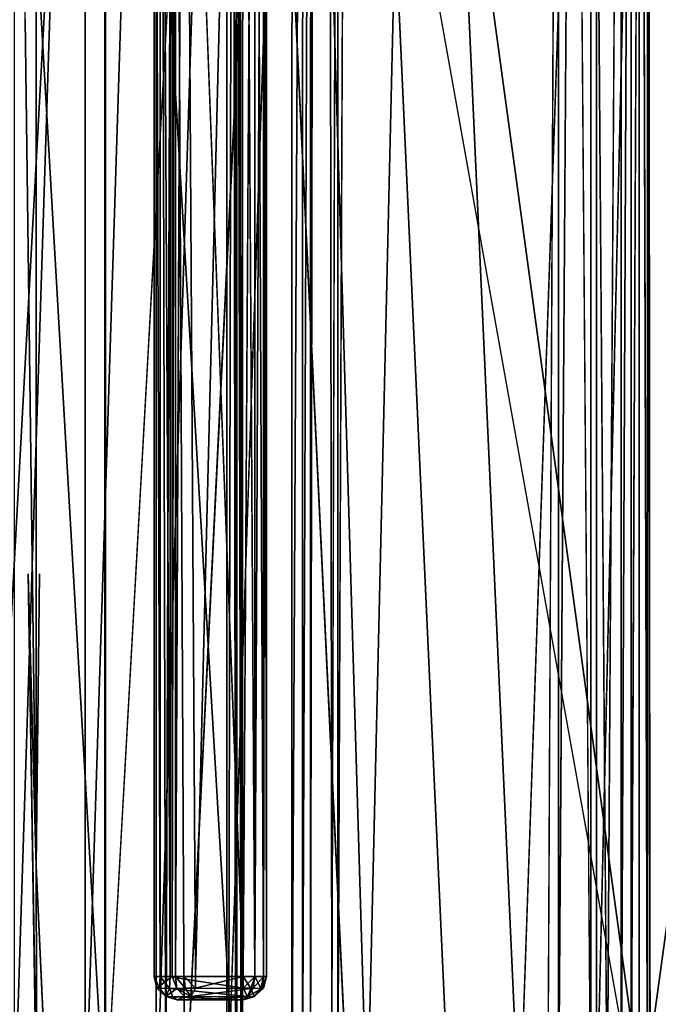
# Model space of a CAD drawing. Units: inches. Extents: x -19.3 to 21.3, y -17.8 to 18.1.
# Drawn here: x -12.7 to -5.9, y -10.5 to 0 of the extents above; entities that cross this region are included whole.
import ezdxf

# ---------------------------------------------------------------- set-up
doc = ezdxf.new("R2010")
doc.units = ezdxf.units.IN
doc.header["$MEASUREMENT"] = 0
for name, color, linetype in [('SEAT-BACKFABRIC', 5, 'Continuous'), ('SEAT-HEADREST', 5, 'Continuous'), ('SEAT-PROTECTIVEBASE', 5, 'Continuous')]:
    doc.layers.add(name, color=color, linetype=linetype)

msp = doc.modelspace()

# ---------------------------------------------------------------- linework, layer by layer
at = {"layer": 'SEAT-BACKFABRIC'}
for points in [[(-11.825, 11.934, 40.825), (-13.131, -11.916, 41.097), (-11.825, -11.916, 40.825)], [(-13.131, 11.934, 41.097), (-13.131, -11.916, 41.097), (-11.825, 11.934, 40.825)], [(-11.825, 11.934, 40.825), (-11.825, -11.916, 40.825), (-10.495, 11.959, 40.497)], [(-10.362, -11.869, 40.43), (-10.375, 11.928, 40.438), (-10.415, 11.919, 40.47)], [(-10.421, -11.909, 40.472), (-10.415, 11.919, 40.47), (-10.452, 11.926, 40.486)], [(-10.362, -11.869, 40.43), (-10.415, 11.919, 40.47), (-10.421, -11.909, 40.472)], [(-10.341, 11.884, 40.4), (-6.096, -11.866, 32.891), (-6.096, 11.884, 32.891)], [(-6.096, 11.884, 32.891), (-2.42, -11.866, 25.088), (-2.42, 11.884, 25.088)], [(-6.096, 11.884, 32.891), (-6.096, -11.866, 32.891), (-2.42, -11.866, 25.088)], [(-9.816, 11.652, 7.428), (-9.819, -11.711, 7.428), (-10.969, -11.866, 7.363)], [(-9.819, -11.711, 7.428), (-9.702, 11.668, 7.466), (-9.704, -11.616, 7.465)], [(-9.816, 11.652, 7.428), (-9.702, 11.668, 7.466), (-9.819, -11.711, 7.428)], [(-9.704, -11.616, 7.465), (-9.618, 11.69, 7.556), (-9.619, -11.616, 7.553)], [(-9.704, -11.616, 7.465), (-9.702, 11.668, 7.466), (-9.618, 11.69, 7.556)], [(-9.619, -11.616, 7.553), (-9.618, 11.69, 7.556), (-9.585, 11.634, 7.671)], [(-9.392, -11.616, 13.947), (-9.326, 11.634, 14.03), (-9.326, -11.616, 14.03)], [(-9.326, -11.616, 14.03), (-9.326, 11.634, 14.03), (-9.231, 11.634, 14.078)], [(-12.559, -9.068, 13.231), (-12.552, -11.869, 13.396), (-12.646, -5.936, 13.801)], [(-12.431, -11.866, 12.626), (-12.552, -11.869, 13.396), (-12.559, -9.068, 13.231)]]:
    msp.add_3dface(points, dxfattribs=at)
for points, invisible_edges in [([(-10.495, 11.959, 40.497), (-11.825, -11.916, 40.825), (-10.498, -11.939, 40.498)], 12), ([(-11.172, -11.912, 7.453), (-11.227, 11.884, 7.555), (-11.171, 11.937, 7.454)], 12), ([(-11.172, -11.912, 7.453), (-11.171, 11.937, 7.454), (-11.083, 11.884, 7.383)], 1), ([(-10.495, 11.959, 40.497), (-10.498, -11.939, 40.498), (-10.452, 11.926, 40.486)], 1), ([(-10.341, 11.884, 40.4), (-10.375, 11.928, 40.438), (-10.362, -11.869, 40.43)], 12), ([(-12.562, 2.555, 13.182), (-11.227, 11.884, 7.555), (-11.227, -11.866, 7.555)], 14), ([(-11.227, -11.866, 7.555), (-11.227, 11.884, 7.555), (-11.172, -11.912, 7.453)], 1), ([(-11.083, 11.884, 7.383), (-11.083, -11.866, 7.383), (-11.172, -11.912, 7.453)], 1), ([(-11.083, 11.884, 7.383), (-10.969, -11.866, 7.363), (-11.083, -11.866, 7.383)], 12), ([(-10.969, 11.884, 7.363), (-10.969, -11.866, 7.363), (-11.083, 11.884, 7.383)], 1), ([(-10.969, -11.866, 7.363), (-10.969, 11.884, 7.363), (-9.816, 11.652, 7.428)], 1), ([(-10.452, 11.926, 40.486), (-10.498, -11.939, 40.498), (-10.457, -11.916, 40.487)], 12), ([(-10.421, -11.909, 40.472), (-10.452, 11.926, 40.486), (-10.457, -11.916, 40.487)], 2), ([(-10.362, -11.869, 40.43), (-6.096, -11.866, 32.891), (-10.341, 11.884, 40.4)], 12), ([(-9.619, -11.616, 7.553), (-9.585, 11.634, 7.671), (-9.585, -11.616, 7.671)], 2), ([(-9.417, 11.634, 13.843), (-9.585, -11.616, 7.671), (-9.585, 11.634, 7.671)], 15), ([(-9.417, -11.616, 13.843), (-9.585, -11.616, 7.671), (-9.417, 11.634, 13.843)], 15), ([(-9.392, -11.616, 13.947), (-9.417, 11.634, 13.843), (-9.392, 11.634, 13.947)], 12), ([(-9.417, -11.616, 13.843), (-9.417, 11.634, 13.843), (-9.392, -11.616, 13.947)], 1), ([(-9.392, -11.616, 13.947), (-9.392, 11.634, 13.947), (-9.326, 11.634, 14.03)], 1), ([(-9.326, -11.616, 14.03), (-9.231, 11.634, 14.078), (-9.231, -11.616, 14.078)], 2), ([(-6.064, -11.616, 14.889), (-9.231, 11.634, 14.078), (-6.064, 11.634, 14.889)], 12), ([(-9.231, -11.616, 14.078), (-9.231, 11.634, 14.078), (-6.064, -11.616, 14.889)], 1), ([(-2.887, 11.634, 15.657), (-2.887, -11.616, 15.657), (-6.064, -11.616, 14.889)], 1), ([(-6.064, -11.616, 14.889), (-6.064, 11.634, 14.889), (-2.887, 11.634, 15.657)], 1), ([(-12.559, -9.068, 13.231), (-12.677, 0.01, 13.934), (-12.6, 6.042, 13.404)], 12), ([(-12.6, 6.042, 13.404), (-12.562, 2.555, 13.182), (-12.559, -9.068, 13.231)], 12), ([(-12.646, -5.936, 13.801), (-14.726, -11.867, 41.116), (-13.669, 2.762, 27.097)], 15), ([(-12.646, -5.936, 13.801), (-13.669, 2.762, 27.097), (-12.677, 0.01, 13.934)], 15), ([(-12.562, 2.555, 13.182), (-11.227, -11.866, 7.555), (-12.525, -5.935, 13.024)], 15), ([(-12.559, -9.068, 13.231), (-12.562, 2.555, 13.182), (-12.525, -5.935, 13.024)], 2), ([(-12.559, -9.068, 13.231), (-12.646, -5.936, 13.801), (-12.677, 0.01, 13.934)], 2), ([(-12.552, -11.869, 13.396), (-14.726, -11.867, 41.116), (-12.646, -5.936, 13.801)], 2), ([(-12.559, -9.068, 13.231), (-12.525, -5.935, 13.024), (-12.431, -11.866, 12.626)], 2), ([(-12.525, -5.935, 13.024), (-11.227, -11.866, 7.555), (-12.431, -11.866, 12.626)], 13)]:
    msp.add_3dface(points, dxfattribs=dict(at, invisible_edges=invisible_edges))
at = {"layer": 'SEAT-HEADREST'}
for points in [[(-11.816, -11.884, 40.842), (-13.197, 11.886, 41.118), (-11.816, 11.886, 40.842)], [(-13.197, -11.884, 41.118), (-13.197, 11.886, 41.118), (-11.816, -11.884, 40.842)], [(-12.796, -11.884, 42.883), (-12.034, 11.886, 42.89), (-12.796, 11.886, 42.883)], [(-12.034, -11.884, 42.89), (-12.034, 11.886, 42.89), (-12.796, -11.884, 42.883)], [(-11.273, -11.884, 42.851), (-11.273, 11.886, 42.851), (-12.034, -11.884, 42.89)], [(-12.034, -11.884, 42.89), (-11.273, 11.886, 42.851), (-12.034, 11.886, 42.89)], [(-10.411, -11.885, 40.501), (-11.816, 11.886, 40.842), (-10.409, 11.885, 40.5)], [(-11.816, -11.884, 40.842), (-11.816, 11.886, 40.842), (-10.411, -11.885, 40.501)], [(-11.273, -11.884, 42.851), (-10.516, 11.886, 42.767), (-11.273, 11.886, 42.851)], [(-10.516, -11.884, 42.767), (-10.516, 11.886, 42.767), (-11.273, -11.884, 42.851)], [(-10.516, 11.886, 42.767), (-10.516, -11.884, 42.767), (-9.718, 11.886, 42.538)], [(-10.411, -11.885, 40.501), (-10.409, 11.885, 40.5), (-10.35, -11.884, 40.456)], [(-10.35, -11.884, 40.456), (-10.409, 11.885, 40.5), (-10.347, 11.887, 40.452)], [(-10.35, -11.884, 40.456), (-10.347, 11.887, 40.452), (-9.207, -11.884, 38.557)], [(-6.555, -11.884, 37.683), (-6.555, 11.886, 37.683), (-7.379, -11.884, 39.647)], [(-6.961, 11.886, 34.613), (-6.961, -11.884, 34.613), (-7.077, -11.884, 34.758)], [(-6.8, 11.886, 34.521), (-6.961, -11.884, 34.613), (-6.961, 11.886, 34.613)], [(-6.617, 11.886, 34.494), (-6.617, -11.884, 34.494), (-6.8, 11.886, 34.521)], [(-6.617, 11.886, 34.494), (-6.441, -11.884, 34.533), (-6.617, -11.884, 34.494)], [(-6.555, -11.884, 37.683), (-6.001, 11.886, 35.627), (-6.555, 11.886, 37.683)], [(-6.291, 11.886, 34.632), (-6.291, -11.884, 34.632), (-6.441, -11.884, 34.533)], [(-6.185, 11.886, 34.778), (-6.291, -11.884, 34.632), (-6.291, 11.886, 34.632)], [(-6.185, -11.884, 34.778), (-6.291, -11.884, 34.632), (-6.185, 11.886, 34.778)], [(-6.185, 11.886, 34.778), (-6.079, 11.886, 35), (-6.185, -11.884, 34.778)], [(-6.008, -11.884, 35.202), (-6.079, 11.886, 35), (-6.008, 11.886, 35.202)], [(-6.008, -11.884, 35.202), (-6.008, 11.886, 35.202), (-5.981, -11.884, 35.414)]]:
    msp.add_3dface(points, dxfattribs=at)
for points, invisible_edges in [([(-9.718, 11.886, 42.538), (-10.516, -11.884, 42.767), (-9.718, -11.884, 42.538)], 12), ([(-9.207, -11.884, 38.557), (-10.347, 11.887, 40.452), (-9.207, 11.886, 38.557)], 12), ([(-9.718, 11.886, 42.538), (-9.718, -11.884, 42.538), (-9.013, -11.884, 42.099)], 1), ([(-9.013, -11.884, 42.099), (-9.013, 11.886, 42.099), (-9.718, 11.886, 42.538)], 1), ([(-8.123, -11.884, 36.668), (-9.207, 11.886, 38.557), (-8.123, 11.886, 36.668)], 12), ([(-9.207, -11.884, 38.557), (-9.207, 11.886, 38.557), (-8.123, -11.884, 36.668)], 1), ([(-8.456, -11.884, 41.483), (-8.456, 11.886, 41.483), (-9.013, -11.884, 42.099)], 1), ([(-9.013, -11.884, 42.099), (-8.456, 11.886, 41.483), (-9.013, 11.886, 42.099)], 12), ([(-7.379, -11.884, 39.647), (-7.379, 11.886, 39.647), (-8.456, 11.886, 41.483)], 1), ([(-8.456, 11.886, 41.483), (-8.456, -11.884, 41.483), (-7.379, -11.884, 39.647)], 1), ([(-8.123, -11.884, 36.668), (-8.123, 11.886, 36.668), (-7.077, -11.884, 34.758)], 15), ([(-7.077, -11.884, 34.758), (-8.123, 11.886, 36.668), (-7.077, 11.886, 34.758)], 15), ([(-7.379, -11.884, 39.647), (-6.555, 11.886, 37.683), (-7.379, 11.886, 39.647)], 12), ([(-6.961, 11.886, 34.613), (-7.077, -11.884, 34.758), (-7.077, 11.886, 34.758)], 2), ([(-6.8, 11.886, 34.521), (-6.8, -11.884, 34.521), (-6.961, -11.884, 34.613)], 1), ([(-6.8, 11.886, 34.521), (-6.617, -11.884, 34.494), (-6.8, -11.884, 34.521)], 12), ([(-6.441, 11.886, 34.533), (-6.441, -11.884, 34.533), (-6.617, 11.886, 34.494)], 1), ([(-6.001, -11.884, 35.627), (-6.001, 11.886, 35.627), (-6.555, -11.884, 37.683)], 1), ([(-6.291, 11.886, 34.632), (-6.441, -11.884, 34.533), (-6.441, 11.886, 34.533)], 2), ([(-6.185, -11.884, 34.778), (-6.079, 11.886, 35), (-6.079, -11.884, 35)], 2), ([(-6.079, -11.884, 35), (-6.079, 11.886, 35), (-6.008, -11.884, 35.202)], 1), ([(-5.981, -11.884, 35.414), (-6.008, 11.886, 35.202), (-5.981, 11.886, 35.414)], 12), ([(-5.981, -11.884, 35.414), (-5.981, 11.886, 35.414), (-6.001, 11.886, 35.627)], 1), ([(-6.001, 11.886, 35.627), (-6.001, -11.884, 35.627), (-5.981, -11.884, 35.414)], 1)]:
    msp.add_3dface(points, dxfattribs=dict(at, invisible_edges=invisible_edges))
at = {"layer": 'SEAT-PROTECTIVEBASE'}
for points, invisible_edges in [([(-11.294, 10.258, 7.17), (-11.104, 10.25, 3.097), (-11.295, -10.252, 7.164)], 3), ([(-11.295, -10.252, 7.164), (-11.104, 10.25, 3.097), (-11.104, -10.25, 3.097)], 1), ([(-11.12, 10.245, 7.351), (-10.342, -10.25, 7.359), (-10.342, 10.25, 7.359)], 2), ([(-11.066, -10.25, 2.977), (-10.975, 10.25, 2.89), (-10.975, -10.25, 2.89)], 2), ([(-10.854, -10.25, 2.859), (-10.975, 10.25, 2.89), (-10.854, 10.25, 2.859)], 12), ([(-10.975, -10.25, 2.89), (-10.975, 10.25, 2.89), (-10.854, -10.25, 2.859)], 1), ([(-10.342, 10.25, 2.859), (-10.854, -10.25, 2.859), (-10.854, 10.25, 2.859)], 2), ([(-10.342, -10.25, 2.859), (-10.854, -10.25, 2.859), (-10.342, 10.25, 2.859)], 12), ([(-10.342, -10.25, 7.359), (-10.217, 10.25, 7.325), (-10.342, 10.25, 7.359)], 12), ([(-10.342, -10.25, 2.859), (-10.342, 10.25, 2.859), (-10.217, -10.25, 2.892)], 1)]:
    msp.add_3dface(points, dxfattribs=dict(at, invisible_edges=invisible_edges))
for points in [[(-11.23, -10.25, 7.281), (-11.294, 10.258, 7.17), (-11.295, -10.252, 7.164)], [(-11.23, -10.25, 7.281), (-11.23, 10.25, 7.281), (-11.294, 10.258, 7.17)], [(-11.124, -10.254, 7.35), (-11.23, 10.25, 7.281), (-11.23, -10.25, 7.281)], [(-11.124, -10.254, 7.35), (-11.12, 10.245, 7.351), (-11.23, 10.25, 7.281)], [(-11.124, -10.254, 7.35), (-10.342, -10.25, 7.359), (-11.12, 10.245, 7.351)], [(-11.104, 10.25, 3.097), (-11.066, 10.25, 2.977), (-11.104, -10.25, 3.097)], [(-11.104, -10.25, 3.097), (-11.066, 10.25, 2.977), (-11.066, -10.25, 2.977)], [(-11.066, -10.25, 2.977), (-11.066, 10.25, 2.977), (-10.975, 10.25, 2.89)], [(-10.217, -10.25, 2.892), (-10.342, 10.25, 2.859), (-10.217, 10.25, 2.892)], [(-10.217, -10.25, 7.325), (-10.217, 10.25, 7.325), (-10.342, -10.25, 7.359)], [(-10.125, -10.25, 2.984), (-10.217, 10.25, 2.892), (-10.125, 10.25, 2.984)], [(-10.125, -10.25, 7.234), (-10.125, 10.25, 7.234), (-10.217, -10.25, 7.325)], [(-10.217, -10.25, 7.325), (-10.125, 10.25, 7.234), (-10.217, 10.25, 7.325)], [(-10.217, -10.25, 2.892), (-10.217, 10.25, 2.892), (-10.125, -10.25, 2.984)], [(-10.092, -10.25, 3.109), (-10.125, 10.25, 2.984), (-10.092, 10.25, 3.109)], [(-10.092, -10.25, 7.109), (-10.092, 10.25, 7.109), (-10.125, -10.25, 7.234)], [(-10.125, -10.25, 7.234), (-10.092, 10.25, 7.109), (-10.125, 10.25, 7.234)], [(-10.125, -10.25, 2.984), (-10.125, 10.25, 2.984), (-10.092, -10.25, 3.109)], [(-10.092, 10.25, 7.109), (-10.092, -10.25, 7.109), (-10.092, 10.25, 3.109)], [(-10.092, 10.25, 3.109), (-10.092, -10.25, 7.109), (-10.092, -10.25, 3.109)], [(-11.104, -10.25, 3.097), (-11.266, -10.375, 7.108), (-11.295, -10.252, 7.164)], [(-11.23, -10.25, 7.281), (-11.295, -10.252, 7.164), (-11.237, -10.375, 7.217)], [(-11.237, -10.375, 7.217), (-11.295, -10.252, 7.164), (-11.266, -10.375, 7.108)], [(-11.053, -10.38, 3.024), (-11.266, -10.375, 7.108), (-11.104, -10.25, 3.097)], [(-11.132, -10.379, 7.31), (-11.23, -10.25, 7.281), (-11.237, -10.375, 7.217)], [(-11.124, -10.254, 7.35), (-11.23, -10.25, 7.281), (-11.132, -10.379, 7.31)], [(-11.132, -10.379, 7.31), (-10.342, -10.375, 7.325), (-11.124, -10.254, 7.35)], [(-11.124, -10.254, 7.35), (-10.342, -10.375, 7.325), (-10.342, -10.25, 7.359)], [(-11.066, -10.25, 2.977), (-11.053, -10.38, 3.024), (-11.104, -10.25, 3.097)], [(-10.975, -10.25, 2.89), (-10.962, -10.375, 2.921), (-11.066, -10.25, 2.977)], [(-11.066, -10.25, 2.977), (-10.962, -10.375, 2.921), (-11.053, -10.38, 3.024)], [(-10.854, -10.25, 2.859), (-10.854, -10.375, 2.892), (-10.975, -10.25, 2.89)], [(-10.975, -10.25, 2.89), (-10.854, -10.375, 2.892), (-10.962, -10.375, 2.921)], [(-10.854, -10.25, 2.859), (-10.342, -10.25, 2.859), (-10.854, -10.375, 2.892)], [(-10.854, -10.375, 2.892), (-10.342, -10.25, 2.859), (-10.261, -10.381, 2.909)], [(-10.342, -10.375, 7.325), (-10.217, -10.25, 7.325), (-10.342, -10.25, 7.359)], [(-10.261, -10.381, 2.909), (-10.342, -10.25, 2.859), (-10.217, -10.25, 2.892)], [(-10.234, -10.375, 7.296), (-10.217, -10.25, 7.325), (-10.342, -10.375, 7.325)], [(-10.261, -10.381, 2.909), (-10.217, -10.25, 2.892), (-10.154, -10.375, 3.001)], [(-10.234, -10.375, 7.296), (-10.125, -10.25, 7.234), (-10.217, -10.25, 7.325)], [(-10.142, -10.381, 7.19), (-10.125, -10.25, 7.234), (-10.234, -10.375, 7.296)], [(-10.154, -10.375, 3.001), (-10.217, -10.25, 2.892), (-10.125, -10.25, 2.984)], [(-10.154, -10.375, 3.001), (-10.125, -10.25, 2.984), (-10.125, -10.375, 3.109)], [(-10.125, -10.375, 3.109), (-10.092, -10.25, 7.109), (-10.142, -10.381, 7.19)], [(-10.142, -10.381, 7.19), (-10.092, -10.25, 7.109), (-10.125, -10.25, 7.234)], [(-10.092, -10.25, 3.109), (-10.092, -10.25, 7.109), (-10.125, -10.375, 3.109)], [(-10.125, -10.375, 3.109), (-10.125, -10.25, 2.984), (-10.092, -10.25, 3.109)], [(-11.053, -10.38, 3.024), (-11.17, -10.467, 7.152), (-11.266, -10.375, 7.108)], [(-11.237, -10.375, 7.217), (-11.266, -10.375, 7.108), (-11.17, -10.467, 7.152)], [(-11.132, -10.379, 7.31), (-11.237, -10.375, 7.217), (-11.17, -10.467, 7.152)], [(-11.097, -10.468, 7.224), (-11.132, -10.379, 7.31), (-11.17, -10.467, 7.152)], [(-10.968, -10.468, 3.059), (-11.17, -10.467, 7.152), (-11.053, -10.38, 3.024)], [(-11.132, -10.379, 7.31), (-10.294, -10.467, 7.227), (-10.342, -10.375, 7.325)], [(-11.097, -10.468, 7.224), (-10.294, -10.467, 7.227), (-11.132, -10.379, 7.31)], [(-10.962, -10.375, 2.921), (-10.901, -10.467, 2.991), (-11.053, -10.38, 3.024)], [(-11.053, -10.38, 3.024), (-10.901, -10.467, 2.991), (-10.968, -10.468, 3.059)], [(-10.854, -10.375, 2.892), (-10.901, -10.467, 2.991), (-10.962, -10.375, 2.921)], [(-10.854, -10.375, 2.892), (-10.261, -10.381, 2.909), (-10.901, -10.467, 2.991)], [(-10.901, -10.467, 2.991), (-10.261, -10.381, 2.909), (-10.295, -10.468, 2.994)], [(-10.342, -10.375, 7.325), (-10.294, -10.467, 7.227), (-10.234, -10.375, 7.296)], [(-10.261, -10.381, 2.909), (-10.224, -10.467, 3.061), (-10.295, -10.468, 2.994)], [(-10.234, -10.375, 7.296), (-10.294, -10.467, 7.227), (-10.142, -10.381, 7.19)], [(-10.142, -10.381, 7.19), (-10.294, -10.467, 7.227), (-10.227, -10.468, 7.156)], [(-10.154, -10.375, 3.001), (-10.224, -10.467, 3.061), (-10.261, -10.381, 2.909)], [(-10.224, -10.467, 3.061), (-10.142, -10.381, 7.19), (-10.227, -10.468, 7.156)], [(-10.125, -10.375, 3.109), (-10.142, -10.381, 7.19), (-10.224, -10.467, 3.061)], [(-10.125, -10.375, 3.109), (-10.224, -10.467, 3.061), (-10.154, -10.375, 3.001)], [(-10.968, -10.468, 3.059), (-11.049, -10.5, 7.109), (-11.17, -10.467, 7.152)], [(-11.097, -10.468, 7.224), (-11.17, -10.467, 7.152), (-11.049, -10.5, 7.109)], [(-11.097, -10.468, 7.224), (-10.342, -10.5, 7.109), (-10.294, -10.467, 7.227)], [(-11.049, -10.5, 7.109), (-10.342, -10.5, 7.109), (-11.097, -10.468, 7.224)], [(-10.854, -10.5, 3.109), (-11.049, -10.5, 7.109), (-10.968, -10.468, 3.059)], [(-10.854, -10.5, 3.109), (-10.342, -10.5, 7.109), (-11.049, -10.5, 7.109)], [(-10.901, -10.467, 2.991), (-10.854, -10.5, 3.109), (-10.968, -10.468, 3.059)], [(-10.901, -10.467, 2.991), (-10.295, -10.468, 2.994), (-10.854, -10.5, 3.109)], [(-10.854, -10.5, 3.109), (-10.295, -10.468, 2.994), (-10.342, -10.5, 3.109)], [(-10.342, -10.5, 3.109), (-10.342, -10.5, 7.109), (-10.854, -10.5, 3.109)], [(-10.224, -10.467, 3.061), (-10.227, -10.468, 7.156), (-10.342, -10.5, 3.109)], [(-10.294, -10.467, 7.227), (-10.342, -10.5, 7.109), (-10.227, -10.468, 7.156)], [(-10.224, -10.467, 3.061), (-10.342, -10.5, 3.109), (-10.295, -10.468, 2.994)], [(-10.342, -10.5, 3.109), (-10.227, -10.468, 7.156), (-10.342, -10.5, 7.109)]]:
    msp.add_3dface(points, dxfattribs=at)

doc.saveas('drawing.dxf')
